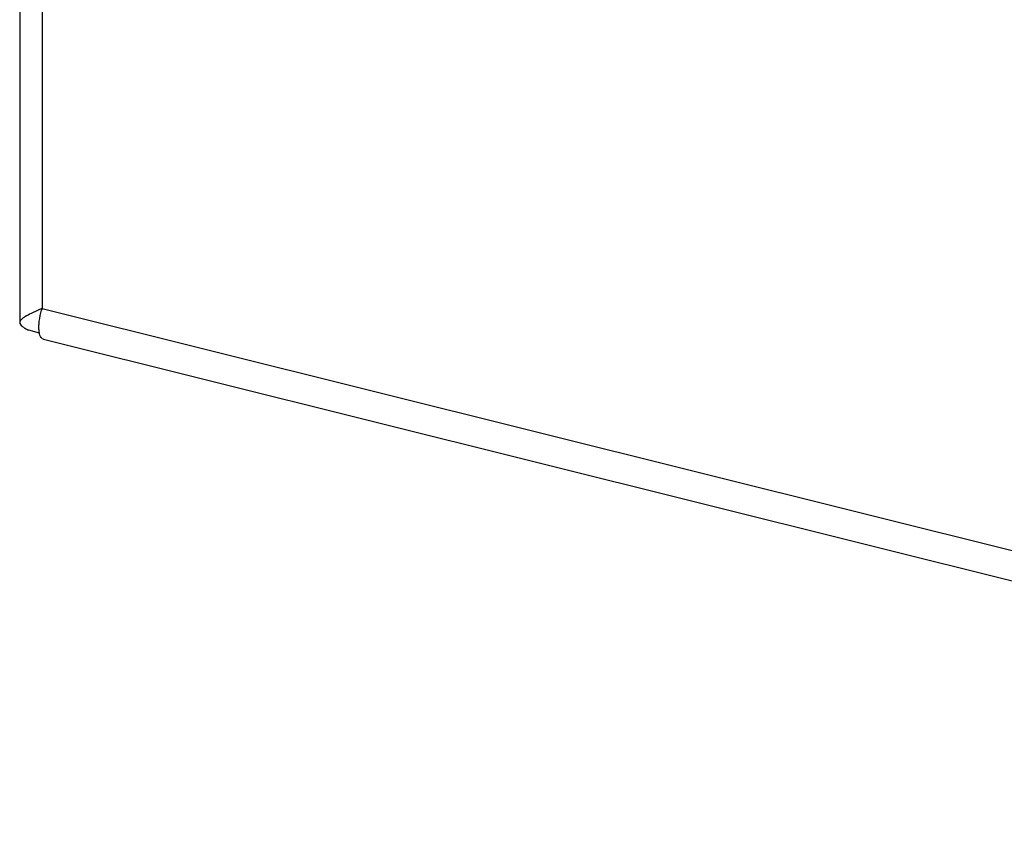
# Model space of a CAD drawing. Units: inches. Extents: x 0 to 32, y 0 to 20.
# Drawn here: x 25.4 to 27.2, y 6.5 to 8 of the extents above; entities that cross this region are included whole.
import ezdxf

# ---------------------------------------------------------------- set-up
doc = ezdxf.new("R2010")
doc.units = ezdxf.units.IN
doc.header["$MEASUREMENT"] = 0

# ---------------------------------------------------------------- blocks, each defined once
blk = doc.blocks.new('3DT')
at = {"color": 7, "linetype": 'Continuous'}
for p, q in [((-3291.604, 1235.836), (-3287.891, 1132.112)), ((-3290.512, 1234.464), (-3286.874, 1132.809)), ((-3286.874, 1132.809), (-3286.986, 1132.751)), ((-3286.874, 1132.809), (-3196.09, 1113.569)), ((-3286.946, 1131.657), (-3287.458, 1131.765)), ((-3286.757, 1131.381), (-3193.823, 1111.686))]:
    blk.add_line(p, q, dxfattribs=at)
blk.add_arc((-3282.797, 1131.73), 4.217, 165.1869, 166.3096, dxfattribs=at)
for points, knots in [([(-3286.986, 1132.751), (-3287.114, 1132.685), (-3287.341, 1132.569), (-3287.601, 1132.425), (-3287.755, 1132.317), (-3287.846, 1132.237), (-3287.893, 1132.159), (-3287.891, 1132.112)], [0, 0, 0, 0, 0.38049, 0.673992, 0.786043, 0.875486, 1, 1, 1, 1]), ([(-3286.757, 1131.381), (-3286.785, 1131.386), (-3286.843, 1131.418), (-3286.907, 1131.507), (-3286.955, 1131.632), (-3286.985, 1131.793), (-3286.996, 1131.988), (-3286.981, 1132.306), (-3286.936, 1132.556), (-3286.894, 1132.729)], [0, 0, 0, 0, 0.059966, 0.132292, 0.223907, 0.337405, 0.473038, 0.62993, 1, 1, 1, 1]), ([(-3287.891, 1132.112), (-3287.889, 1132.045), (-3287.788, 1131.945), (-3287.631, 1131.851), (-3287.52, 1131.795), (-3287.458, 1131.765)], [0, 0, 0, 0, 0.352795, 0.636488, 1, 1, 1, 1])]:
    blk.add_open_spline(points, degree=3, knots=knots, dxfattribs=at)

msp = doc.modelspace()

# ---------------------------------------------------------------- block references
at = {"xscale": 0.03937007874015701, "yscale": 0.03937007874015701, "zscale": 0.03937007874015701, "rotation": 357.9502588316506}
msp.add_blockref('3DT', (153.1711, -41.7203), dxfattribs=at)

doc.saveas('drawing.dxf')
